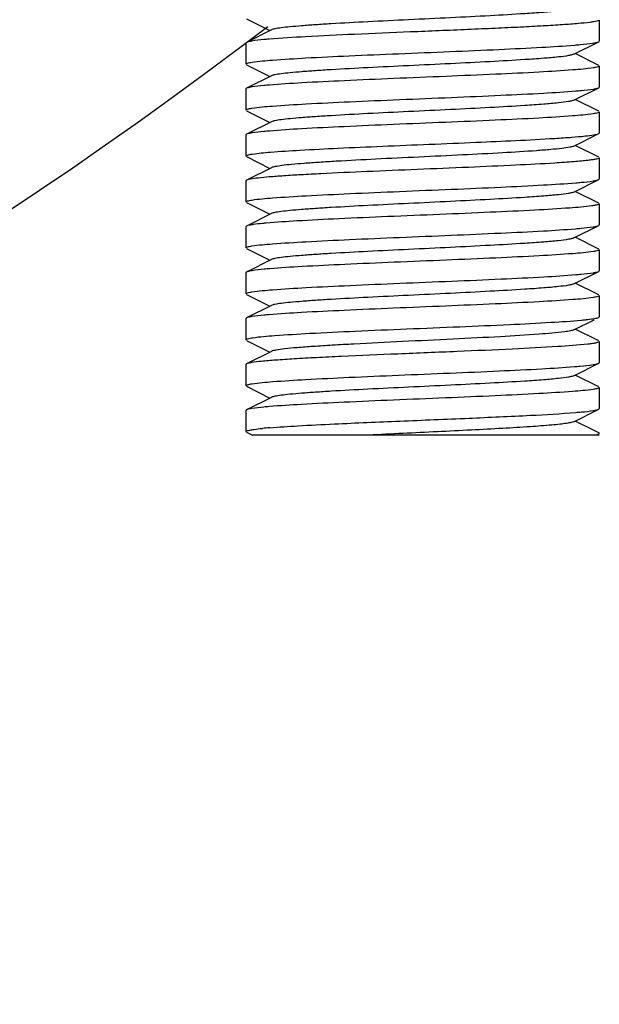
# Model space of a CAD drawing. Units: millimetres. Extents: x 7329 to 11239, y 1074 to 6484.
# Drawn here: x 10321 to 10338, y 4655 to 4683 of the extents above; entities that cross this region are included whole.
import ezdxf

# ---------------------------------------------------------------- set-up
doc = ezdxf.new("R2010")
doc.units = ezdxf.units.MM

msp = doc.modelspace()

# ---------------------------------------------------------------- linework, layer by layer
for p, q in [((10327.896, 4683.223), (10328.559, 4682.89)), ((10337.879, 4683.19), (10337.879, 4682.59)), ((10328.598, 4682.91), (10327.896, 4682.557)), ((10327.896, 4682.557), (10327.879, 4682.54)), ((10327.879, 4682.54), (10327.879, 4681.94)), ((10327.879, 4682.54), (10327.879, 4681.94)), ((10337.159, 4682.22), (10337.862, 4682.573)), ((10337.862, 4682.573), (10337.879, 4682.59)), ((10337.862, 4681.907), (10337.198, 4682.24)), ((10327.896, 4681.923), (10328.559, 4681.59)), ((10337.879, 4681.89), (10337.879, 4681.29)), ((10337.879, 4681.89), (10337.879, 4681.29)), ((10328.598, 4681.61), (10327.896, 4681.257)), ((10327.896, 4681.257), (10327.879, 4681.24)), ((10327.879, 4681.24), (10327.879, 4680.64)), ((10327.879, 4681.24), (10327.879, 4680.64)), ((10337.159, 4680.92), (10337.862, 4681.273)), ((10337.862, 4681.273), (10337.879, 4681.29)), ((10337.862, 4680.607), (10337.198, 4680.94)), ((10327.896, 4680.623), (10328.559, 4680.29)), ((10337.879, 4680.59), (10337.879, 4679.99)), ((10337.879, 4680.59), (10337.879, 4679.99)), ((10328.598, 4680.31), (10327.896, 4679.957)), ((10327.896, 4679.957), (10327.879, 4679.94)), ((10327.879, 4679.94), (10327.879, 4679.34)), ((10327.879, 4679.94), (10327.879, 4679.34)), ((10337.159, 4679.62), (10337.862, 4679.973)), ((10337.862, 4679.307), (10337.198, 4679.64)), ((10327.896, 4679.323), (10328.559, 4678.99)), ((10337.879, 4679.29), (10337.879, 4678.69)), ((10337.879, 4679.29), (10337.879, 4678.69)), ((10328.598, 4679.01), (10327.896, 4678.657)), ((10327.896, 4678.657), (10327.879, 4678.64)), ((10327.879, 4678.64), (10327.879, 4678.04)), ((10327.879, 4678.64), (10327.879, 4678.04)), ((10337.159, 4678.32), (10337.862, 4678.673)), ((10337.862, 4678.673), (10337.879, 4678.69)), ((10337.862, 4678.007), (10337.198, 4678.34)), ((10327.896, 4678.023), (10328.559, 4677.69)), ((10337.879, 4677.99), (10337.879, 4677.39)), ((10337.879, 4677.99), (10337.879, 4677.39)), ((10328.598, 4677.71), (10327.896, 4677.357)), ((10327.896, 4677.357), (10327.879, 4677.34)), ((10327.879, 4677.34), (10327.879, 4676.74)), ((10327.879, 4677.34), (10327.879, 4676.74)), ((10337.159, 4677.02), (10337.862, 4677.373)), ((10337.862, 4677.373), (10337.879, 4677.39)), ((10337.862, 4676.707), (10337.198, 4677.04)), ((10327.896, 4676.723), (10328.559, 4676.39)), ((10337.879, 4676.69), (10337.879, 4676.09)), ((10337.879, 4676.69), (10337.879, 4676.09)), ((10328.598, 4676.41), (10327.896, 4676.057)), ((10327.896, 4676.057), (10327.879, 4676.04)), ((10327.879, 4676.04), (10327.879, 4675.44)), ((10327.879, 4676.04), (10327.879, 4675.44)), ((10337.159, 4675.72), (10337.862, 4676.073)), ((10337.862, 4676.073), (10337.879, 4676.09)), ((10337.862, 4675.407), (10337.198, 4675.74)), ((10327.896, 4675.423), (10328.559, 4675.09)), ((10337.879, 4675.39), (10337.879, 4674.79)), ((10337.879, 4675.39), (10337.879, 4674.79)), ((10328.598, 4675.11), (10327.896, 4674.757)), ((10327.896, 4674.757), (10327.879, 4674.74)), ((10327.879, 4674.74), (10327.879, 4674.14)), ((10327.879, 4674.74), (10327.879, 4674.14)), ((10337.159, 4674.42), (10337.731, 4674.708)), ((10337.862, 4674.107), (10337.198, 4674.44)), ((10327.896, 4674.123), (10328.559, 4673.79)), ((10337.879, 4674.09), (10337.879, 4673.49)), ((10337.879, 4674.09), (10337.879, 4673.49)), ((10328.598, 4673.81), (10327.896, 4673.457)), ((10327.896, 4673.457), (10327.879, 4673.44)), ((10327.879, 4673.44), (10327.879, 4672.84)), ((10327.879, 4673.44), (10327.879, 4672.84)), ((10337.159, 4673.12), (10337.862, 4673.473)), ((10337.862, 4673.473), (10337.879, 4673.49)), ((10337.862, 4672.807), (10337.198, 4673.14)), ((10327.896, 4672.823), (10328.559, 4672.49)), ((10337.879, 4672.79), (10337.879, 4672.19)), ((10337.879, 4672.79), (10337.879, 4672.19)), ((10328.598, 4672.51), (10327.896, 4672.157)), ((10327.896, 4672.157), (10327.879, 4672.14)), ((10327.879, 4672.14), (10327.879, 4671.54)), ((10327.879, 4672.14), (10327.879, 4671.54)), ((10337.159, 4671.82), (10337.862, 4672.173)), ((10337.862, 4672.173), (10337.879, 4672.19)), ((10337.696, 4671.59), (10337.198, 4671.84)), ((10337.862, 4671.507), (10337.696, 4671.59)), ((10327.896, 4671.523), (10328.061, 4671.44)), ((10337.878, 4671.44), (10328.063, 4671.44))]:
    msp.add_line(p, q)
for centre, radius, start, end in [((10242.179, 4796.39), 142.5, 278.15287, 307.28244), ((10329.6, 4658.793), 12.899, 94.6665, 95.5806)]:
    msp.add_arc(centre, radius, start, end)
for points, knots in [([(10337.159, 4683.52), (10337.141, 4683.512), (10337.091, 4683.498), (10336.947, 4683.469), (10336.68, 4683.438), (10336.266, 4683.401), (10335.622, 4683.357), (10334.743, 4683.307), (10333.647, 4683.252), (10332.493, 4683.197), (10331.368, 4683.142), (10330.488, 4683.095), (10329.863, 4683.055), (10329.474, 4683.027), (10329.151, 4682.999), (10328.898, 4682.973), (10328.722, 4682.945), (10328.629, 4682.925), (10328.598, 4682.91)], [0, 0, 0, 0, 0.00689, 0.017821, 0.051656, 0.100564, 0.162938, 0.277089, 0.408132, 0.546137, 0.680644, 0.801459, 0.853823, 0.899443, 0.937492, 0.96723, 0.988161, 1, 1, 1, 1]), ([(10337.879, 4683.19), (10337.879, 4683.182), (10337.851, 4683.166), (10337.803, 4683.154), (10337.717, 4683.136), (10337.543, 4683.113), (10337.246, 4683.084), (10336.806, 4683.051), (10336.26, 4683.018), (10335.624, 4682.985), (10334.914, 4682.952), (10333.876, 4682.906), (10332.548, 4682.852), (10331.016, 4682.788), (10329.683, 4682.724), (10328.879, 4682.676), (10328.536, 4682.648)], [0, 0, 0, 0, 0.002548, 0.00821, 0.017287, 0.029799, 0.064817, 0.11241, 0.171308, 0.239957, 0.31651, 0.398931, 0.572487, 0.74216, 0.889884, 1, 1, 1, 1]), ([(10328.046, 4682.594), (10328.028, 4682.591), (10327.978, 4682.582), (10327.926, 4682.573), (10327.896, 4682.557)], [0, 0, 0, 0, 0.340621, 1, 1, 1, 1]), ([(10328.536, 4682.648), (10328.486, 4682.643), (10328.322, 4682.629), (10328.158, 4682.612), (10328.046, 4682.594)], [0, 0, 0, 0, 0.30816, 1, 1, 1, 1]), ([(10328.051, 4681.995), (10328.243, 4682.025), (10328.751, 4682.066), (10329.667, 4682.124), (10330.855, 4682.18), (10332.216, 4682.238), (10333.633, 4682.296), (10334.985, 4682.354), (10336.159, 4682.411), (10336.869, 4682.454), (10337.175, 4682.479)], [0, 0, 0, 0, 0.063895, 0.167186, 0.301177, 0.454532, 0.614227, 0.766708, 0.89903, 1, 1, 1, 1]), ([(10337.175, 4682.479), (10337.23, 4682.484), (10337.406, 4682.499), (10337.583, 4682.516), (10337.704, 4682.535)], [0, 0, 0, 0, 0.308801, 1, 1, 1, 1]), ([(10337.704, 4682.535), (10337.737, 4682.541), (10337.79, 4682.55), (10337.843, 4682.564), (10337.861, 4682.573)], [0, 0, 0, 0, 0.62236, 1, 1, 1, 1]), ([(10337.159, 4682.22), (10337.141, 4682.212), (10337.091, 4682.198), (10336.947, 4682.169), (10336.68, 4682.138), (10336.266, 4682.101), (10335.622, 4682.057), (10334.743, 4682.007), (10333.647, 4681.952), (10332.493, 4681.897), (10331.368, 4681.842), (10330.488, 4681.795), (10329.863, 4681.755), (10329.474, 4681.727), (10329.151, 4681.699), (10328.898, 4681.673), (10328.722, 4681.645), (10328.629, 4681.625), (10328.598, 4681.61)], [0, 0, 0, 0, 0.006898, 0.017822, 0.051662, 0.100561, 0.162944, 0.277093, 0.408132, 0.546134, 0.680639, 0.801455, 0.853815, 0.899441, 0.937481, 0.967229, 0.988149, 1, 1, 1, 1]), ([(10327.879, 4681.94), (10327.879, 4681.946), (10327.895, 4681.959), (10327.951, 4681.977), (10328.007, 4681.988), (10328.051, 4681.995)], [0, 0, 0, 0, 0.094367, 0.28523, 1, 1, 1, 1]), ([(10337.879, 4681.89), (10337.879, 4681.885), (10337.863, 4681.872), (10337.809, 4681.854), (10337.754, 4681.843), (10337.712, 4681.837)], [0, 0, 0, 0, 0.095078, 0.286028, 1, 1, 1, 1]), ([(10337.712, 4681.837), (10337.519, 4681.806), (10337.008, 4681.765), (10336.087, 4681.706), (10334.887, 4681.65), (10333.515, 4681.591), (10332.087, 4681.533), (10330.728, 4681.475), (10329.555, 4681.417), (10328.848, 4681.374), (10328.544, 4681.348)], [0, 0, 0, 0, 0.063679, 0.167255, 0.30186, 0.455912, 0.616123, 0.768672, 0.90041, 1, 1, 1, 1]), ([(10328.544, 4681.348), (10328.493, 4681.344), (10328.326, 4681.329), (10328.16, 4681.312), (10328.046, 4681.294)], [0, 0, 0, 0, 0.308619, 1, 1, 1, 1]), ([(10328.046, 4681.294), (10328.028, 4681.291), (10327.978, 4681.282), (10327.926, 4681.273), (10327.896, 4681.257)], [0, 0, 0, 0, 0.340642, 1, 1, 1, 1]), ([(10328.045, 4680.694), (10328.238, 4680.725), (10328.749, 4680.766), (10329.671, 4680.824), (10330.871, 4680.881), (10332.244, 4680.939), (10333.671, 4680.998), (10335.031, 4681.056), (10336.204, 4681.114), (10336.911, 4681.157), (10337.214, 4681.182)], [0, 0, 0, 0, 0.063679, 0.167276, 0.301911, 0.455987, 0.616217, 0.768767, 0.900474, 1, 1, 1, 1]), ([(10337.214, 4681.182), (10337.266, 4681.187), (10337.432, 4681.201), (10337.598, 4681.218), (10337.712, 4681.237)], [0, 0, 0, 0, 0.30874, 1, 1, 1, 1]), ([(10337.712, 4681.237), (10337.73, 4681.24), (10337.78, 4681.249), (10337.831, 4681.258), (10337.861, 4681.273)], [0, 0, 0, 0, 0.340456, 1, 1, 1, 1]), ([(10337.159, 4680.92), (10337.141, 4680.912), (10337.091, 4680.898), (10336.947, 4680.869), (10336.68, 4680.838), (10336.266, 4680.801), (10335.622, 4680.757), (10334.743, 4680.707), (10333.647, 4680.652), (10332.493, 4680.597), (10331.368, 4680.542), (10330.488, 4680.495), (10329.863, 4680.455), (10329.474, 4680.427), (10329.151, 4680.399), (10328.898, 4680.373), (10328.722, 4680.345), (10328.629, 4680.325), (10328.598, 4680.31)], [0, 0, 0, 0, 0.006905, 0.017834, 0.051665, 0.100565, 0.162952, 0.277097, 0.408134, 0.546136, 0.680642, 0.80146, 0.853812, 0.899447, 0.937478, 0.967234, 0.988149, 1, 1, 1, 1]), ([(10327.879, 4680.64), (10327.879, 4680.646), (10327.894, 4680.659), (10327.948, 4680.677), (10328.003, 4680.687), (10328.045, 4680.694)], [0, 0, 0, 0, 0.095101, 0.286041, 1, 1, 1, 1]), ([(10337.707, 4680.536), (10337.514, 4680.505), (10337.001, 4680.464), (10336.077, 4680.406), (10334.877, 4680.349), (10333.504, 4680.291), (10332.078, 4680.233), (10330.721, 4680.174), (10329.55, 4680.117), (10328.845, 4680.073), (10328.542, 4680.048)], [0, 0, 0, 0, 0.064083, 0.16791, 0.302634, 0.456692, 0.616805, 0.769153, 0.900651, 1, 1, 1, 1]), ([(10337.879, 4680.59), (10337.879, 4680.585), (10337.862, 4680.571), (10337.807, 4680.554), (10337.751, 4680.543), (10337.707, 4680.536)], [0, 0, 0, 0, 0.094509, 0.285396, 1, 1, 1, 1]), ([(10328.047, 4679.994), (10328.029, 4679.991), (10327.979, 4679.982), (10327.926, 4679.973), (10327.896, 4679.957)], [0, 0, 0, 0, 0.340891, 1, 1, 1, 1]), ([(10328.542, 4680.048), (10328.491, 4680.044), (10328.325, 4680.029), (10328.16, 4680.012), (10328.047, 4679.994)], [0, 0, 0, 0, 0.308162, 1, 1, 1, 1]), ([(10336.621, 4679.84), (10336.782, 4679.85), (10337.067, 4679.87), (10337.438, 4679.9), (10337.69, 4679.934), (10337.821, 4679.953), (10337.861, 4679.973)], [0, 0, 0, 0, 0.386714, 0.68673, 0.892523, 1, 1, 1, 1]), ([(10337.861, 4679.973), (10337.864, 4679.975), (10337.871, 4679.978), (10337.879, 4679.985), (10337.879, 4679.99)], [0, 0, 0, 0, 0.349355, 1, 1, 1, 1]), ([(10328.054, 4679.395), (10328.226, 4679.423), (10328.678, 4679.461), (10329.489, 4679.514), (10330.544, 4679.566), (10332.207, 4679.639), (10334.252, 4679.721), (10335.879, 4679.794), (10336.621, 4679.84)], [0, 0, 0, 0, 0.06115, 0.158216, 0.284313, 0.430428, 0.740168, 1, 1, 1, 1]), ([(10327.879, 4679.34), (10327.879, 4679.346), (10327.895, 4679.359), (10327.952, 4679.377), (10328.009, 4679.388), (10328.054, 4679.395)], [0, 0, 0, 0, 0.093997, 0.28484, 1, 1, 1, 1]), ([(10336.097, 4679.49), (10335.781, 4679.467), (10335.084, 4679.425), (10333.976, 4679.368), (10332.776, 4679.31), (10331.585, 4679.253), (10330.644, 4679.203), (10329.969, 4679.162), (10329.548, 4679.133), (10329.197, 4679.104), (10328.922, 4679.076), (10328.732, 4679.046), (10328.631, 4679.026), (10328.598, 4679.01)], [0, 0, 0, 0, 0.126617, 0.278418, 0.442738, 0.605896, 0.754286, 0.819002, 0.875558, 0.92277, 0.959673, 0.985545, 1, 1, 1, 1]), ([(10337.159, 4679.62), (10337.123, 4679.602), (10337.008, 4679.581), (10336.79, 4679.549), (10336.474, 4679.519), (10336.233, 4679.5), (10336.097, 4679.49)], [0, 0, 0, 0, 0.113583, 0.321227, 0.61958, 1, 1, 1, 1]), ([(10336.621, 4679.14), (10336.251, 4679.117), (10335.436, 4679.075), (10334.139, 4679.017), (10332.736, 4678.959), (10331.344, 4678.902), (10330.247, 4678.852), (10329.463, 4678.81), (10328.975, 4678.781), (10328.571, 4678.751), (10328.257, 4678.724), (10328.043, 4678.694), (10327.931, 4678.675), (10327.896, 4678.657)], [0, 0, 0, 0, 0.127349, 0.280093, 0.445404, 0.609269, 0.757863, 0.822458, 0.8787, 0.925426, 0.961638, 0.986631, 1, 1, 1, 1]), ([(10337.879, 4679.29), (10337.879, 4679.281), (10337.843, 4679.264), (10337.786, 4679.25), (10337.681, 4679.231), (10337.541, 4679.213), (10337.362, 4679.195), (10337.051, 4679.168), (10336.8, 4679.151), (10336.621, 4679.14)], [0, 0, 0, 0, 0.021827, 0.072216, 0.153469, 0.265351, 0.407153, 0.577829, 1, 1, 1, 1]), ([(10328.048, 4678.094), (10328.24, 4678.125), (10328.752, 4678.166), (10329.675, 4678.224), (10330.874, 4678.281), (10332.246, 4678.34), (10333.673, 4678.398), (10335.031, 4678.456), (10336.203, 4678.514), (10336.909, 4678.557), (10337.213, 4678.582)], [0, 0, 0, 0, 0.063866, 0.167543, 0.302183, 0.456223, 0.61638, 0.768834, 0.90048, 1, 1, 1, 1]), ([(10337.213, 4678.582), (10337.264, 4678.587), (10337.43, 4678.601), (10337.596, 4678.618), (10337.709, 4678.636)], [0, 0, 0, 0, 0.308103, 1, 1, 1, 1]), ([(10337.709, 4678.636), (10337.741, 4678.641), (10337.793, 4678.651), (10337.844, 4678.664), (10337.861, 4678.673)], [0, 0, 0, 0, 0.620774, 1, 1, 1, 1]), ([(10337.159, 4678.32), (10337.141, 4678.312), (10337.091, 4678.298), (10336.947, 4678.269), (10336.68, 4678.238), (10336.266, 4678.201), (10335.622, 4678.157), (10334.743, 4678.107), (10333.647, 4678.052), (10332.493, 4677.997), (10331.368, 4677.942), (10330.488, 4677.895), (10329.863, 4677.855), (10329.474, 4677.827), (10329.151, 4677.799), (10328.898, 4677.773), (10328.722, 4677.745), (10328.629, 4677.725), (10328.598, 4677.71)], [0, 0, 0, 0, 0.00689, 0.01783, 0.051654, 0.100569, 0.162942, 0.277091, 0.408133, 0.54614, 0.680649, 0.801465, 0.853822, 0.899448, 0.937494, 0.967232, 0.988168, 1, 1, 1, 1]), ([(10327.879, 4678.04), (10327.879, 4678.046), (10327.895, 4678.059), (10327.949, 4678.077), (10328.005, 4678.087), (10328.048, 4678.094)], [0, 0, 0, 0, 0.094797, 0.28572, 1, 1, 1, 1]), ([(10337.879, 4677.99), (10337.879, 4677.984), (10337.858, 4677.969), (10337.82, 4677.958), (10337.753, 4677.943), (10337.701, 4677.935), (10337.671, 4677.931)], [0, 0, 0, 0, 0.090287, 0.280728, 0.583486, 1, 1, 1, 1]), ([(10337.671, 4677.931), (10337.464, 4677.9), (10336.926, 4677.858), (10335.967, 4677.8), (10334.739, 4677.743), (10333.35, 4677.685), (10331.919, 4677.626), (10330.572, 4677.568), (10329.426, 4677.51), (10328.742, 4677.466), (10328.452, 4677.44)], [0, 0, 0, 0, 0.067985, 0.175146, 0.312215, 0.467337, 0.62702, 0.777405, 0.905419, 1, 1, 1, 1]), ([(10328.452, 4677.44), (10328.416, 4677.437), (10328.293, 4677.426), (10328.17, 4677.412), (10328.084, 4677.4)], [0, 0, 0, 0, 0.294309, 1, 1, 1, 1]), ([(10328.084, 4677.4), (10328.044, 4677.394), (10327.981, 4677.383), (10327.917, 4677.368), (10327.896, 4677.357)], [0, 0, 0, 0, 0.629656, 1, 1, 1, 1]), ([(10328.046, 4676.794), (10328.239, 4676.825), (10328.75, 4676.866), (10329.67, 4676.924), (10330.868, 4676.981), (10332.239, 4677.039), (10333.665, 4677.098), (10335.024, 4677.156), (10336.197, 4677.213), (10336.904, 4677.257), (10337.208, 4677.282)], [0, 0, 0, 0, 0.063728, 0.167267, 0.301785, 0.455744, 0.615914, 0.768462, 0.900257, 1, 1, 1, 1]), ([(10337.208, 4677.282), (10337.259, 4677.286), (10337.427, 4677.301), (10337.594, 4677.318), (10337.708, 4677.336)], [0, 0, 0, 0, 0.308118, 1, 1, 1, 1]), ([(10337.708, 4677.336), (10337.741, 4677.341), (10337.792, 4677.351), (10337.844, 4677.364), (10337.861, 4677.373)], [0, 0, 0, 0, 0.621067, 1, 1, 1, 1]), ([(10337.159, 4677.02), (10337.141, 4677.012), (10337.091, 4676.998), (10336.947, 4676.969), (10336.68, 4676.938), (10336.266, 4676.901), (10335.622, 4676.857), (10334.743, 4676.807), (10333.647, 4676.752), (10332.493, 4676.697), (10331.368, 4676.642), (10330.488, 4676.595), (10329.863, 4676.555), (10329.474, 4676.527), (10329.151, 4676.499), (10328.898, 4676.473), (10328.722, 4676.445), (10328.629, 4676.425), (10328.598, 4676.41)], [0, 0, 0, 0, 0.00689, 0.017821, 0.051656, 0.100564, 0.162938, 0.277089, 0.408132, 0.546137, 0.680644, 0.801459, 0.853823, 0.899443, 0.937492, 0.96723, 0.988161, 1, 1, 1, 1]), ([(10327.879, 4676.74), (10327.879, 4676.746), (10327.895, 4676.759), (10327.949, 4676.777), (10328.004, 4676.787), (10328.046, 4676.794)], [0, 0, 0, 0, 0.094947, 0.285883, 1, 1, 1, 1]), ([(10337.71, 4676.636), (10337.518, 4676.606), (10337.007, 4676.565), (10336.087, 4676.506), (10334.891, 4676.45), (10333.521, 4676.392), (10332.096, 4676.333), (10330.738, 4676.275), (10329.565, 4676.218), (10328.857, 4676.174), (10328.553, 4676.149)], [0, 0, 0, 0, 0.063742, 0.167248, 0.301702, 0.455585, 0.615699, 0.768243, 0.900107, 1, 1, 1, 1]), ([(10337.879, 4676.69), (10337.879, 4676.685), (10337.862, 4676.672), (10337.808, 4676.654), (10337.753, 4676.643), (10337.71, 4676.636)], [0, 0, 0, 0, 0.094884, 0.285814, 1, 1, 1, 1]), ([(10328.05, 4676.095), (10328.017, 4676.089), (10327.965, 4676.08), (10327.914, 4676.066), (10327.896, 4676.057)], [0, 0, 0, 0, 0.621286, 1, 1, 1, 1]), ([(10328.553, 4676.149), (10328.501, 4676.145), (10328.333, 4676.13), (10328.165, 4676.113), (10328.05, 4676.095)], [0, 0, 0, 0, 0.308151, 1, 1, 1, 1]), ([(10337.215, 4675.983), (10337.266, 4675.987), (10337.431, 4676.001), (10337.597, 4676.018), (10337.71, 4676.036)], [0, 0, 0, 0, 0.308098, 1, 1, 1, 1]), ([(10337.71, 4676.036), (10337.742, 4676.042), (10337.793, 4676.051), (10337.844, 4676.064), (10337.861, 4676.073)], [0, 0, 0, 0, 0.620618, 1, 1, 1, 1]), ([(10328.048, 4675.494), (10328.242, 4675.525), (10328.754, 4675.566), (10329.677, 4675.625), (10330.877, 4675.681), (10332.25, 4675.74), (10333.677, 4675.798), (10335.035, 4675.856), (10336.207, 4675.914), (10336.912, 4675.957), (10337.215, 4675.983)], [0, 0, 0, 0, 0.063956, 0.167706, 0.302402, 0.456474, 0.616635, 0.769046, 0.900603, 1, 1, 1, 1]), ([(10327.879, 4675.44), (10327.879, 4675.446), (10327.895, 4675.459), (10327.95, 4675.477), (10328.006, 4675.488), (10328.048, 4675.494)], [0, 0, 0, 0, 0.094692, 0.285599, 1, 1, 1, 1]), ([(10337.159, 4675.72), (10337.141, 4675.712), (10337.091, 4675.698), (10336.947, 4675.669), (10336.68, 4675.638), (10336.266, 4675.601), (10335.622, 4675.557), (10334.743, 4675.507), (10333.647, 4675.452), (10332.493, 4675.397), (10331.368, 4675.342), (10330.488, 4675.295), (10329.863, 4675.255), (10329.474, 4675.227), (10329.151, 4675.199), (10328.898, 4675.173), (10328.722, 4675.145), (10328.629, 4675.125), (10328.598, 4675.11)], [0, 0, 0, 0, 0.006898, 0.017822, 0.051662, 0.100561, 0.162944, 0.277093, 0.408132, 0.546134, 0.680639, 0.801455, 0.853815, 0.899441, 0.937481, 0.967229, 0.988149, 1, 1, 1, 1]), ([(10337.711, 4675.337), (10337.518, 4675.306), (10337.007, 4675.264), (10336.084, 4675.206), (10334.883, 4675.15), (10333.509, 4675.091), (10332.08, 4675.033), (10330.721, 4674.974), (10329.548, 4674.917), (10328.842, 4674.873), (10328.539, 4674.848)], [0, 0, 0, 0, 0.063755, 0.167438, 0.302154, 0.456288, 0.616536, 0.769048, 0.90065, 1, 1, 1, 1]), ([(10337.879, 4675.39), (10337.879, 4675.385), (10337.863, 4675.372), (10337.808, 4675.354), (10337.753, 4675.343), (10337.711, 4675.337)], [0, 0, 0, 0, 0.095028, 0.285967, 1, 1, 1, 1]), ([(10328.045, 4674.794), (10328.028, 4674.791), (10327.978, 4674.782), (10327.926, 4674.773), (10327.896, 4674.757)], [0, 0, 0, 0, 0.340592, 1, 1, 1, 1]), ([(10328.539, 4674.848), (10328.488, 4674.844), (10328.323, 4674.829), (10328.158, 4674.812), (10328.045, 4674.794)], [0, 0, 0, 0, 0.308362, 1, 1, 1, 1]), ([(10328.068, 4674.197), (10328.274, 4674.229), (10328.815, 4674.271), (10329.783, 4674.33), (10331.031, 4674.388), (10332.445, 4674.448), (10333.898, 4674.507), (10335.26, 4674.566), (10336.407, 4674.625), (10337.086, 4674.669), (10337.37, 4674.696)], [0, 0, 0, 0, 0.067031, 0.17446, 0.312672, 0.469273, 0.630193, 0.78096, 0.908004, 1, 1, 1, 1]), ([(10337.37, 4674.696), (10337.387, 4674.698), (10337.448, 4674.704), (10337.509, 4674.71), (10337.554, 4674.715)], [0, 0, 0, 0, 0.270022, 1, 1, 1, 1]), ([(10337.554, 4674.715), (10337.621, 4674.723), (10337.724, 4674.738), (10337.829, 4674.757), (10337.861, 4674.773)], [0, 0, 0, 0, 0.648909, 1, 1, 1, 1]), ([(10337.861, 4674.773), (10337.864, 4674.775), (10337.871, 4674.778), (10337.879, 4674.785), (10337.879, 4674.79)], [0, 0, 0, 0, 0.349349, 1, 1, 1, 1]), ([(10336.899, 4674.365), (10336.658, 4674.333), (10336.051, 4674.285), (10334.999, 4674.22), (10333.71, 4674.155), (10332.328, 4674.089), (10331.189, 4674.033), (10330.347, 4673.986), (10329.81, 4673.952), (10329.36, 4673.918), (10329.008, 4673.886), (10328.766, 4673.852), (10328.638, 4673.83), (10328.598, 4673.81)], [0, 0, 0, 0, 0.087613, 0.21919, 0.380203, 0.552753, 0.717663, 0.791439, 0.856611, 0.911373, 0.954212, 0.983966, 1, 1, 1, 1]), ([(10337.159, 4674.42), (10337.13, 4674.406), (10337.042, 4674.387), (10336.955, 4674.373), (10336.899, 4674.365)], [0, 0, 0, 0, 0.364851, 1, 1, 1, 1]), ([(10327.879, 4674.14), (10327.879, 4674.147), (10327.897, 4674.16), (10327.958, 4674.179), (10328.02, 4674.19), (10328.068, 4674.197)], [0, 0, 0, 0, 0.092233, 0.28289, 1, 1, 1, 1]), ([(10337.879, 4674.09), (10337.879, 4674.081), (10337.843, 4674.064), (10337.786, 4674.05), (10337.681, 4674.031), (10337.601, 4674.021), (10337.554, 4674.015)], [0, 0, 0, 0, 0.082227, 0.272156, 0.578542, 1, 1, 1, 1]), ([(10337.554, 4674.015), (10337.271, 4673.982), (10336.561, 4673.934), (10335.329, 4673.869), (10333.821, 4673.804), (10332.207, 4673.738), (10330.878, 4673.681), (10329.899, 4673.634), (10329.278, 4673.6), (10328.758, 4673.566), (10328.355, 4673.533), (10328.098, 4673.505), (10327.959, 4673.478), (10327.912, 4673.466), (10327.896, 4673.457)], [0, 0, 0, 0, 0.088069, 0.220504, 0.382505, 0.555874, 0.721149, 0.794853, 0.85977, 0.914075, 0.956222, 0.985084, 0.994289, 1, 1, 1, 1]), ([(10328.051, 4672.895), (10328.243, 4672.925), (10328.751, 4672.966), (10329.666, 4673.024), (10330.855, 4673.08), (10332.215, 4673.138), (10333.632, 4673.196), (10334.985, 4673.254), (10336.158, 4673.311), (10336.868, 4673.354), (10337.175, 4673.379)], [0, 0, 0, 0, 0.063879, 0.167155, 0.301133, 0.45448, 0.614174, 0.766663, 0.899002, 1, 1, 1, 1]), ([(10337.175, 4673.379), (10337.229, 4673.384), (10337.406, 4673.399), (10337.582, 4673.416), (10337.703, 4673.435)], [0, 0, 0, 0, 0.308812, 1, 1, 1, 1]), ([(10337.703, 4673.435), (10337.737, 4673.441), (10337.79, 4673.45), (10337.843, 4673.464), (10337.861, 4673.473)], [0, 0, 0, 0, 0.622384, 1, 1, 1, 1]), ([(10337.159, 4673.12), (10337.141, 4673.112), (10337.091, 4673.098), (10336.947, 4673.069), (10336.68, 4673.038), (10336.266, 4673.001), (10335.622, 4672.957), (10334.743, 4672.907), (10333.647, 4672.852), (10332.493, 4672.797), (10331.368, 4672.742), (10330.488, 4672.695), (10329.863, 4672.655), (10329.474, 4672.627), (10329.151, 4672.599), (10328.898, 4672.573), (10328.722, 4672.545), (10328.629, 4672.525), (10328.598, 4672.51)], [0, 0, 0, 0, 0.006904, 0.017838, 0.051664, 0.100569, 0.162953, 0.277098, 0.408135, 0.546138, 0.680645, 0.801463, 0.853813, 0.899449, 0.93748, 0.967234, 0.988152, 1, 1, 1, 1]), ([(10327.879, 4672.84), (10327.879, 4672.846), (10327.895, 4672.859), (10327.951, 4672.877), (10328.007, 4672.888), (10328.051, 4672.895)], [0, 0, 0, 0, 0.094383, 0.285248, 1, 1, 1, 1]), ([(10337.707, 4672.736), (10337.514, 4672.705), (10337.001, 4672.664), (10336.077, 4672.606), (10334.877, 4672.549), (10333.504, 4672.491), (10332.078, 4672.432), (10330.721, 4672.374), (10329.55, 4672.317), (10328.844, 4672.273), (10328.541, 4672.248)], [0, 0, 0, 0, 0.064087, 0.167917, 0.302644, 0.456704, 0.616818, 0.769165, 0.900658, 1, 1, 1, 1]), ([(10337.879, 4672.79), (10337.879, 4672.785), (10337.862, 4672.771), (10337.807, 4672.754), (10337.751, 4672.743), (10337.707, 4672.736)], [0, 0, 0, 0, 0.094506, 0.285392, 1, 1, 1, 1]), ([(10328.047, 4672.194), (10328.029, 4672.191), (10327.979, 4672.182), (10327.926, 4672.173), (10327.896, 4672.157)], [0, 0, 0, 0, 0.340892, 1, 1, 1, 1]), ([(10328.541, 4672.248), (10328.491, 4672.244), (10328.325, 4672.229), (10328.16, 4672.212), (10328.047, 4672.194)], [0, 0, 0, 0, 0.308152, 1, 1, 1, 1]), ([(10337.215, 4672.083), (10337.266, 4672.087), (10337.432, 4672.102), (10337.599, 4672.118), (10337.712, 4672.137)], [0, 0, 0, 0, 0.308718, 1, 1, 1, 1]), ([(10337.712, 4672.137), (10337.73, 4672.14), (10337.78, 4672.149), (10337.831, 4672.158), (10337.861, 4672.173)], [0, 0, 0, 0, 0.340441, 1, 1, 1, 1]), ([(10328.55, 4671.649), (10328.815, 4671.671), (10329.426, 4671.71), (10330.654, 4671.772), (10332.266, 4671.84), (10334.116, 4671.916), (10335.776, 4671.991), (10336.788, 4672.047), (10337.215, 4672.083)], [0, 0, 0, 0, 0.091989, 0.211711, 0.425117, 0.649853, 0.851703, 1, 1, 1, 1]), ([(10327.879, 4671.54), (10327.879, 4671.546), (10327.894, 4671.559), (10327.949, 4671.577), (10328.003, 4671.587), (10328.045, 4671.594)], [0, 0, 0, 0, 0.095088, 0.286026, 1, 1, 1, 1]), ([(10328.045, 4671.594), (10328.066, 4671.597), (10328.165, 4671.612), (10328.265, 4671.623), (10328.345, 4671.63)], [0, 0, 0, 0, 0.204799, 1, 1, 1, 1]), ([(10337.159, 4671.82), (10337.135, 4671.809), (10337.066, 4671.792), (10336.935, 4671.769), (10336.751, 4671.746), (10336.408, 4671.713), (10335.868, 4671.673), (10335.109, 4671.627), (10334.234, 4671.581), (10332.969, 4671.519), (10332.001, 4671.474), (10331.354, 4671.44)], [0, 0, 0, 0, 0.013584, 0.036419, 0.06835, 0.109051, 0.214484, 0.347302, 0.50058, 0.666227, 1, 1, 1, 1]), ([(10337.733, 4671.44), (10337.77, 4671.447), (10337.817, 4671.456), (10337.865, 4671.473), (10337.878, 4671.485), (10337.878, 4671.49)], [0, 0, 0, 0, 0.709202, 0.900915, 1, 1, 1, 1]), ([(10337.875, 4671.499), (10337.873, 4671.5), (10337.869, 4671.503), (10337.864, 4671.506), (10337.862, 4671.507)], [0, 0, 0, 0, 0.440094, 1, 1, 1, 1]), ([(10337.878, 4671.49), (10337.878, 4671.492), (10337.878, 4671.495), (10337.876, 4671.497), (10337.875, 4671.499)], [0, 0, 0, 0, 0.455337, 1, 1, 1, 1])]:
    msp.add_open_spline(points, degree=3, knots=knots)

doc.saveas('drawing.dxf')
